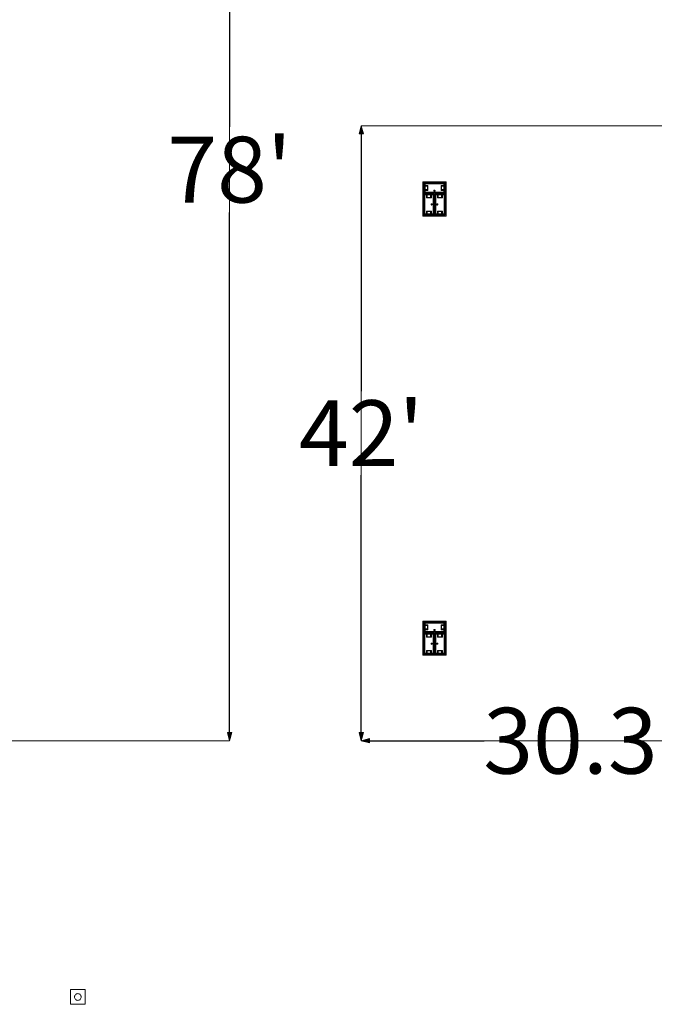
# Model space of a CAD drawing. Units: feet. Extents: x -1201 to -132, y -897 to -109.
# Drawn here: x -915 to -872, y -603 to -536 of the extents above; entities that cross this region are included whole.
import ezdxf

# ---------------------------------------------------------------- set-up
doc = ezdxf.new("R2010")
doc.units = ezdxf.units.FT
doc.header["$LTSCALE"] = 20
doc.header["$MEASUREMENT"] = 0
doc.header["$PDMODE"] = 1
doc.header["$PDSIZE"] = -2
doc.layers.get('0').update_dxf_attribs({"lineweight": 5})
doc.layers.get('Defpoints').update_dxf_attribs({"lineweight": 18})
for name, color, linetype, lineweight in [('A-EQPM-FIXD', 7, 'Continuous', 18), ('A-FLOR-FIXT', 7, 'Continuous', 18), ('A-XREF', 7, 'Continuous', 18), ('Dimension', 7, 'Continuous', 5), ('None', 7, 'Continuous', 18)]:
    doc.layers.add(name, color=color, linetype=linetype, lineweight=lineweight)
doc.styles.add('Times New Roman', font='Times New Roman.ttf')
doc.dimstyles.new('Plan Dim', dxfattribs={"dimtxt": 4.496528, "dimasz": 0.556641, "dimexe": 0, "dimexo": 0, "dimgap": 0, "dimtad": 0, "dimtih": 1, "dimtoh": 1, "dimdec": 3, "dimzin": 4, "dimdsep": 46, "dimtxsty": 'Times New Roman', "dimblk": 'VW_FILLEDARROW', "dimblk1": 'VW_FILLEDARROW', "dimblk2": 'VW_FILLEDARROW', "dimcen": 0, "dimse1": 1, "dimse2": 1, "dimazin": 0, "dimtfac": 1, "dimtdec": 3, "dimtix": 1, "dimtofl": 0, "dimtmove": 0, "dimatfit": 0, "dimldrblk": 'VW_FILLEDARROW', "dimfxl": 1, "dimfrac": 2, "dimtolj": 1, "dimtzin": 4, "dimarcsym": 0})

# ---------------------------------------------------------------- blocks, each defined once
blk = doc.blocks.new('_U101')
at = {"layer": 'A-EQPM-FIXD', "color": 0, "transparency": 33554687}
blk.add_polyline3d([(0.5, -0.5, 0), (-0.5, -0.5, 0), (-0.5, 0.5, 0), (0.5, 0.5, 0), (0.5, -0.5, 0)], dxfattribs=at)
at = {"layer": 'A-EQPM-FIXD', "color": 0, "lineweight": 18, "transparency": 33554687}
blk.add_polyline3d([(0.229, 0, 0), (0.225, -0.045, 0), (0.212, -0.088, 0), (0.191, -0.127, 0), (0.162, -0.162, 0), (0.127, -0.191, 0), (0.088, -0.212, 0), (0.045, -0.225, 0), (0, -0.229, 0), (-0.045, -0.225, 0), (-0.088, -0.212, 0), (-0.127, -0.191, 0), (-0.162, -0.162, 0), (-0.191, -0.127, 0), (-0.212, -0.088, 0), (-0.225, -0.045, 0), (-0.229, 0, 0), (-0.225, 0.045, 0), (-0.212, 0.088, 0), (-0.191, 0.127, 0), (-0.162, 0.162, 0), (-0.127, 0.191, 0), (-0.088, 0.212, 0), (-0.045, 0.225, 0), (0, 0.229, 0), (0.045, 0.225, 0), (0.088, 0.212, 0), (0.127, 0.191, 0), (0.162, 0.162, 0), (0.191, 0.127, 0), (0.212, 0.088, 0), (0.225, 0.045, 0), (0.229, 0, 0)], dxfattribs=at)
blk = doc.blocks.new('VW_FILLEDARROW')
at = {"linetype": 'Continuous', "lineweight": 0, "transparency": 16777216}
blk.add_hatch(color=0, dxfattribs=at).paths.add_polyline_path([(-1, 0.27), (0, 0), (-1, -0.27)])
at = {"color": 0, "linetype": 'Continuous', "lineweight": 5, "transparency": 16777216, "flags": 128}
blk.add_lwpolyline([(-1, 0.27), (0, 0), (-1, -0.27)], close=True, dxfattribs=at)
blk = doc.blocks.new('*D302')
at = {"layer": 'Defpoints', "color": 0, "transparency": 33554687}
for p in [(-901.097, -507), (-901.097, -507), (-901.097, -585)]:
    blk.add_point(p, dxfattribs=at)
at = {"layer": 'Dimension', "color": 0, "linetype": 'Continuous', "lineweight": -2, "transparency": 33554687}
for p, q in [((-901.097, -507.557), (-901.097, -543.082)), ((-901.097, -584.444), (-901.097, -548.919))]:
    blk.add_line(p, q, dxfattribs=at)
at = {"layer": 'Dimension', "color": 0, "lineweight": -2, "xscale": 0.556640625, "yscale": 0.556640625, "zscale": 0.556640625}
for p, rotation in [((-901.097, -507), 90), ((-901.097, -585), 270)]:
    blk.add_blockref('VW_FILLEDARROW', p, dxfattribs=dict(at, rotation=rotation))
at = {"layer": 'Dimension', "color": 0, "lineweight": 5, "transparency": 33554687, "insert": (-901.097, -546), "char_height": 4.4965, "attachment_point": 5, "style": 'Times New Roman'}
blk.add_mtext("\\A1;78'", dxfattribs=at)
blk = doc.blocks.new('*D312')
at = {"layer": 'Defpoints', "color": 0, "transparency": 33554687}
for p in [(-892.097, -585), (-861.806, -585), (-861.806, -585)]:
    blk.add_point(p, dxfattribs=at)
at = {"layer": 'Dimension', "color": 0, "linetype": 'Continuous', "lineweight": -2, "transparency": 33554687}
for p, q in [((-891.54, -585), (-883.709, -585)), ((-862.363, -585), (-870.194, -585))]:
    blk.add_line(p, q, dxfattribs=at)
at = {"layer": 'Dimension', "color": 0, "lineweight": -2, "xscale": 0.556640625, "yscale": 0.556640625, "zscale": 0.556640625, "rotation": 180}
blk.add_blockref('VW_FILLEDARROW', (-892.097, -585), dxfattribs=at)
at = {"layer": 'Dimension', "color": 0, "lineweight": -2, "xscale": 0.556640625, "yscale": 0.556640625, "zscale": 0.556640625}
blk.add_blockref('VW_FILLEDARROW', (-861.806, -585), dxfattribs=at)
at = {"layer": 'Dimension', "color": 0, "lineweight": 5, "transparency": 33554687, "insert": (-876.951, -585), "char_height": 4.4965, "attachment_point": 5, "style": 'Times New Roman'}
blk.add_mtext("\\A1;30.3'", dxfattribs=at)
blk = doc.blocks.new('*D313')
at = {"layer": 'Defpoints', "color": 0, "transparency": 33554687}
for p in [(-892.097, -543), (-892.097, -585), (-892.097, -585)]:
    blk.add_point(p, dxfattribs=at)
at = {"layer": 'Dimension', "color": 0, "linetype": 'Continuous', "lineweight": -2, "transparency": 33554687}
for p, q in [((-892.097, -543.557), (-892.097, -561.127)), ((-892.097, -584.444), (-892.097, -566.874))]:
    blk.add_line(p, q, dxfattribs=at)
at = {"layer": 'Dimension', "color": 0, "lineweight": -2, "xscale": 0.556640625, "yscale": 0.556640625, "zscale": 0.556640625}
for p, rotation in [((-892.097, -543), 90), ((-892.097, -585), 270)]:
    blk.add_blockref('VW_FILLEDARROW', p, dxfattribs=dict(at, rotation=rotation))
at = {"layer": 'Dimension', "color": 0, "lineweight": 5, "transparency": 33554687, "insert": (-892.097, -564), "char_height": 4.4965, "attachment_point": 5, "style": 'Times New Roman'}
blk.add_mtext("\\A1;42'", dxfattribs=at)

msp = doc.modelspace()

# ---------------------------------------------------------------- linework, layer by layer
at = {"layer": 'A-FLOR-FIXT', "linetype": 'Continuous', "lineweight": 5, "transparency": 33554687}
for p, q in [((-887.805, -547.583), (-887.805, -546.917)), ((-887.805, -546.917), (-886.388, -546.917)), ((-887.805, -547.365), (-887.805, -547.135)), ((-887.805, -547.135), (-887.576, -547.135)), ((-887.742, -547.531), (-887.742, -546.969)), ((-887.742, -546.969), (-886.45, -546.969)), ((-887.742, -547.083), (-887.555, -547.083)), ((-887.742, -547.083), (-887.742, -547.135)), ((-887.742, -547.125), (-887.565, -547.125)), ((-887.576, -547.135), (-887.576, -547.365)), ((-887.565, -547.125), (-887.565, -547.375)), ((-887.555, -547.083), (-887.555, -547.417)), ((-886.638, -547.083), (-886.45, -547.083)), ((-886.638, -547.417), (-886.638, -547.083)), ((-886.628, -547.125), (-886.45, -547.125)), ((-886.628, -547.375), (-886.628, -547.125)), ((-886.617, -547.135), (-886.388, -547.135)), ((-886.617, -547.365), (-886.617, -547.135)), ((-886.45, -547.083), (-886.503, -547.083)), ((-886.45, -546.969), (-886.45, -547.531)), ((-886.45, -547.083), (-886.45, -547.135)), ((-886.388, -546.917), (-886.388, -547.583)), ((-886.388, -547.135), (-886.388, -547.365)), ((-887.576, -547.365), (-887.805, -547.365)), ((-886.388, -547.583), (-887.805, -547.583)), ((-887.805, -549.083), (-887.805, -547.667)), ((-887.805, -547.667), (-887.138, -547.667)), ((-887.753, -549.021), (-887.753, -547.729)), ((-887.753, -547.729), (-887.19, -547.729)), ((-887.742, -547.417), (-887.742, -547.365)), ((-887.565, -547.375), (-887.742, -547.375)), ((-887.555, -547.417), (-887.742, -547.417)), ((-887.742, -547.417), (-887.69, -547.417)), ((-886.45, -547.531), (-887.742, -547.531)), ((-887.638, -547.917), (-887.638, -547.729)), ((-887.638, -547.729), (-887.638, -547.781)), ((-887.638, -547.729), (-887.586, -547.729)), ((-887.305, -547.917), (-887.638, -547.917)), ((-887.596, -547.906), (-887.596, -547.729)), ((-887.346, -547.906), (-887.596, -547.906)), ((-887.586, -547.896), (-887.586, -547.667)), ((-887.586, -547.667), (-887.357, -547.667)), ((-887.357, -547.896), (-887.586, -547.896)), ((-887.357, -547.667), (-887.357, -547.896)), ((-887.305, -547.729), (-887.357, -547.729)), ((-887.346, -547.729), (-887.346, -547.906)), ((-887.305, -547.729), (-887.305, -547.917)), ((-887.19, -547.729), (-887.19, -549.021)), ((-887.18, -547.583), (-887.18, -547.562)), ((-887.18, -547.562), (-887.013, -547.562)), ((-887.013, -547.583), (-887.18, -547.583)), ((-887.137, -547.429), (-887.138, -547.433)), ((-887.138, -547.433), (-887.138, -547.438)), ((-887.138, -547.438), (-887.138, -547.442)), ((-887.138, -547.442), (-887.137, -547.446)), ((-887.138, -547.667), (-887.138, -549.083)), ((-887.136, -547.425), (-887.137, -547.429)), ((-887.137, -547.446), (-887.136, -547.45)), ((-887.134, -547.421), (-887.136, -547.425)), ((-887.136, -547.45), (-887.134, -547.454)), ((-887.132, -547.417), (-887.134, -547.421)), ((-887.134, -547.454), (-887.132, -547.458)), ((-887.13, -547.413), (-887.132, -547.417)), ((-887.132, -547.458), (-887.13, -547.462)), ((-887.127, -547.41), (-887.13, -547.413)), ((-887.13, -547.462), (-887.127, -547.465)), ((-887.124, -547.407), (-887.127, -547.41)), ((-887.127, -547.465), (-887.124, -547.468)), ((-887.121, -547.404), (-887.124, -547.407)), ((-887.124, -547.468), (-887.121, -547.471)), ((-887.117, -547.401), (-887.121, -547.404)), ((-887.121, -547.471), (-887.117, -547.474)), ((-887.113, -547.399), (-887.117, -547.401)), ((-887.117, -547.474), (-887.113, -547.476)), ((-887.109, -547.398), (-887.113, -547.399)), ((-887.113, -547.476), (-887.109, -547.477)), ((-887.105, -547.397), (-887.109, -547.398)), ((-887.109, -547.477), (-887.105, -547.478)), ((-887.101, -547.396), (-887.105, -547.397)), ((-887.105, -547.478), (-887.101, -547.479)), ((-887.096, -547.396), (-887.101, -547.396)), ((-887.101, -547.479), (-887.096, -547.479)), ((-887.092, -547.396), (-887.096, -547.396)), ((-887.096, -547.479), (-887.092, -547.479)), ((-887.088, -547.397), (-887.092, -547.396)), ((-887.092, -547.479), (-887.088, -547.478)), ((-887.083, -547.398), (-887.088, -547.397)), ((-887.088, -547.478), (-887.083, -547.477)), ((-887.079, -547.399), (-887.083, -547.398)), ((-887.083, -547.477), (-887.079, -547.476)), ((-887.076, -547.401), (-887.079, -547.399)), ((-887.079, -547.476), (-887.076, -547.474)), ((-887.072, -547.404), (-887.076, -547.401)), ((-887.076, -547.474), (-887.072, -547.471)), ((-887.068, -547.407), (-887.072, -547.404)), ((-887.072, -547.471), (-887.068, -547.468)), ((-887.065, -547.41), (-887.068, -547.407)), ((-887.068, -547.468), (-887.065, -547.465)), ((-887.063, -547.413), (-887.065, -547.41)), ((-887.065, -547.465), (-887.063, -547.462)), ((-887.06, -547.417), (-887.063, -547.413)), ((-887.063, -547.462), (-887.06, -547.458)), ((-887.058, -547.421), (-887.06, -547.417)), ((-887.06, -547.458), (-887.058, -547.454)), ((-887.057, -547.425), (-887.058, -547.421)), ((-887.058, -547.454), (-887.057, -547.45)), ((-887.056, -547.429), (-887.057, -547.425)), ((-887.057, -547.45), (-887.056, -547.446)), ((-887.055, -547.433), (-887.056, -547.429)), ((-887.056, -547.446), (-887.055, -547.442)), ((-887.055, -547.438), (-887.055, -547.433)), ((-887.055, -547.442), (-887.055, -547.438)), ((-887.055, -549.083), (-887.055, -547.667)), ((-887.055, -547.667), (-886.388, -547.667)), ((-887.013, -547.562), (-887.013, -547.583)), ((-887.003, -549.021), (-887.003, -547.729)), ((-887.003, -547.729), (-886.44, -547.729)), ((-886.888, -547.917), (-886.888, -547.729)), ((-886.888, -547.729), (-886.888, -547.781)), ((-886.888, -547.729), (-886.836, -547.729)), ((-886.555, -547.917), (-886.888, -547.917)), ((-886.846, -547.906), (-886.846, -547.729)), ((-886.596, -547.906), (-886.846, -547.906)), ((-886.836, -547.896), (-886.836, -547.667)), ((-886.836, -547.667), (-886.607, -547.667)), ((-886.607, -547.896), (-886.836, -547.896)), ((-886.45, -547.417), (-886.638, -547.417)), ((-886.45, -547.375), (-886.628, -547.375)), ((-886.388, -547.365), (-886.617, -547.365)), ((-886.607, -547.667), (-886.607, -547.896)), ((-886.555, -547.729), (-886.607, -547.729)), ((-886.596, -547.729), (-886.596, -547.906)), ((-886.555, -547.729), (-886.555, -547.917)), ((-886.45, -547.417), (-886.45, -547.365)), ((-886.44, -547.729), (-886.44, -549.021)), ((-886.388, -547.667), (-886.388, -549.083)), ((-887.325, -548.371), (-887.326, -548.375)), ((-887.326, -548.375), (-887.325, -548.379)), ((-887.323, -548.362), (-887.325, -548.366)), ((-887.325, -548.366), (-887.325, -548.371)), ((-887.325, -548.379), (-887.325, -548.384)), ((-887.325, -548.384), (-887.323, -548.388)), ((-887.322, -548.358), (-887.323, -548.362)), ((-887.323, -548.388), (-887.322, -548.392)), ((-887.32, -548.354), (-887.322, -548.358)), ((-887.322, -548.392), (-887.32, -548.396)), ((-887.318, -548.351), (-887.32, -548.354)), ((-887.32, -548.396), (-887.318, -548.399)), ((-887.315, -548.347), (-887.318, -548.351)), ((-887.318, -548.399), (-887.315, -548.403)), ((-887.312, -548.344), (-887.315, -548.347)), ((-887.315, -548.403), (-887.312, -548.406)), ((-887.308, -548.341), (-887.312, -548.344)), ((-887.312, -548.406), (-887.308, -548.409)), ((-887.305, -548.339), (-887.308, -548.341)), ((-887.308, -548.409), (-887.305, -548.411)), ((-887.301, -548.337), (-887.305, -548.339)), ((-887.305, -548.411), (-887.301, -548.413)), ((-887.297, -548.335), (-887.301, -548.337)), ((-887.301, -548.413), (-887.297, -548.415)), ((-887.293, -548.334), (-887.297, -548.335)), ((-887.297, -548.415), (-887.293, -548.416)), ((-887.288, -548.334), (-887.293, -548.334)), ((-887.293, -548.416), (-887.288, -548.416)), ((-887.284, -548.333), (-887.288, -548.334)), ((-887.288, -548.416), (-887.284, -548.417)), ((-887.279, -548.334), (-887.284, -548.333)), ((-887.284, -548.417), (-887.279, -548.416)), ((-887.275, -548.334), (-887.279, -548.334)), ((-887.279, -548.416), (-887.275, -548.416)), ((-887.271, -548.335), (-887.275, -548.334)), ((-887.275, -548.416), (-887.271, -548.415)), ((-887.267, -548.337), (-887.271, -548.335)), ((-887.271, -548.415), (-887.267, -548.413)), ((-887.263, -548.339), (-887.267, -548.337)), ((-887.267, -548.413), (-887.263, -548.411)), ((-887.259, -548.341), (-887.263, -548.339)), ((-887.263, -548.411), (-887.259, -548.409)), ((-887.256, -548.344), (-887.259, -548.341)), ((-887.259, -548.409), (-887.256, -548.406)), ((-887.253, -548.347), (-887.256, -548.344)), ((-887.256, -548.406), (-887.253, -548.403)), ((-887.25, -548.351), (-887.253, -548.347)), ((-887.253, -548.403), (-887.25, -548.399)), ((-887.248, -548.354), (-887.25, -548.351)), ((-887.25, -548.399), (-887.248, -548.396)), ((-887.246, -548.358), (-887.248, -548.354)), ((-887.248, -548.396), (-887.246, -548.392)), ((-887.244, -548.362), (-887.246, -548.358)), ((-887.246, -548.392), (-887.244, -548.388)), ((-887.243, -548.366), (-887.244, -548.362)), ((-887.244, -548.388), (-887.243, -548.384)), ((-887.242, -548.371), (-887.243, -548.366)), ((-887.243, -548.384), (-887.242, -548.379)), ((-887.242, -548.375), (-887.242, -548.371)), ((-887.242, -548.379), (-887.242, -548.375)), ((-887.159, -548.458), (-887.159, -548.292)), ((-887.159, -548.292), (-887.138, -548.292)), ((-887.138, -548.458), (-887.159, -548.458)), ((-887.138, -548.292), (-887.138, -548.458)), ((-887.055, -548.458), (-887.055, -548.292)), ((-887.055, -548.292), (-887.034, -548.292)), ((-887.034, -548.458), (-887.055, -548.458)), ((-887.034, -548.292), (-887.034, -548.458)), ((-886.95, -548.371), (-886.951, -548.375)), ((-886.951, -548.375), (-886.95, -548.379)), ((-886.948, -548.362), (-886.95, -548.366)), ((-886.95, -548.366), (-886.95, -548.371)), ((-886.95, -548.379), (-886.95, -548.384)), ((-886.95, -548.384), (-886.948, -548.388)), ((-886.947, -548.358), (-886.948, -548.362)), ((-886.948, -548.388), (-886.947, -548.392)), ((-886.945, -548.354), (-886.947, -548.358)), ((-886.947, -548.392), (-886.945, -548.396)), ((-886.943, -548.351), (-886.945, -548.354)), ((-886.945, -548.396), (-886.943, -548.399)), ((-886.94, -548.347), (-886.943, -548.351)), ((-886.943, -548.399), (-886.94, -548.403)), ((-886.937, -548.344), (-886.94, -548.347)), ((-886.94, -548.403), (-886.937, -548.406)), ((-886.933, -548.341), (-886.937, -548.344)), ((-886.937, -548.406), (-886.933, -548.409)), ((-886.93, -548.339), (-886.933, -548.341)), ((-886.933, -548.409), (-886.93, -548.411)), ((-886.926, -548.337), (-886.93, -548.339)), ((-886.93, -548.411), (-886.926, -548.413)), ((-886.922, -548.335), (-886.926, -548.337)), ((-886.926, -548.413), (-886.922, -548.415)), ((-886.918, -548.334), (-886.922, -548.335)), ((-886.922, -548.415), (-886.918, -548.416)), ((-886.913, -548.334), (-886.918, -548.334)), ((-886.918, -548.416), (-886.913, -548.416)), ((-886.909, -548.333), (-886.913, -548.334)), ((-886.913, -548.416), (-886.909, -548.417)), ((-886.904, -548.334), (-886.909, -548.333)), ((-886.909, -548.417), (-886.904, -548.416)), ((-886.9, -548.334), (-886.904, -548.334)), ((-886.904, -548.416), (-886.9, -548.416)), ((-886.896, -548.335), (-886.9, -548.334)), ((-886.9, -548.416), (-886.896, -548.415)), ((-886.892, -548.337), (-886.896, -548.335)), ((-886.896, -548.415), (-886.892, -548.413)), ((-886.888, -548.339), (-886.892, -548.337)), ((-886.892, -548.413), (-886.888, -548.411)), ((-886.884, -548.341), (-886.888, -548.339)), ((-886.888, -548.411), (-886.884, -548.409)), ((-886.881, -548.344), (-886.884, -548.341)), ((-886.884, -548.409), (-886.881, -548.406)), ((-886.878, -548.347), (-886.881, -548.344)), ((-886.881, -548.406), (-886.878, -548.403)), ((-886.875, -548.351), (-886.878, -548.347)), ((-886.878, -548.403), (-886.875, -548.399)), ((-886.873, -548.354), (-886.875, -548.351)), ((-886.875, -548.399), (-886.873, -548.396)), ((-886.871, -548.358), (-886.873, -548.354)), ((-886.873, -548.396), (-886.871, -548.392)), ((-886.869, -548.362), (-886.871, -548.358)), ((-886.871, -548.392), (-886.869, -548.388)), ((-886.868, -548.366), (-886.869, -548.362)), ((-886.869, -548.388), (-886.868, -548.384)), ((-886.867, -548.371), (-886.868, -548.366)), ((-886.868, -548.384), (-886.867, -548.379)), ((-886.867, -548.375), (-886.867, -548.371)), ((-886.867, -548.379), (-886.867, -548.375)), ((-887.138, -549.083), (-887.805, -549.083)), ((-887.19, -549.021), (-887.753, -549.021)), ((-887.638, -549.021), (-887.638, -548.833)), ((-887.638, -548.833), (-887.305, -548.833)), ((-887.638, -549.021), (-887.586, -549.021)), ((-887.596, -549.021), (-887.596, -548.844)), ((-887.596, -548.844), (-887.346, -548.844)), ((-887.586, -549.083), (-887.586, -548.854)), ((-887.586, -548.854), (-887.357, -548.854)), ((-887.357, -549.083), (-887.586, -549.083)), ((-887.357, -548.854), (-887.357, -549.083)), ((-887.305, -549.021), (-887.357, -549.021)), ((-887.346, -548.844), (-887.346, -549.021)), ((-887.305, -548.833), (-887.305, -549.021)), ((-887.305, -549.021), (-887.305, -548.969)), ((-886.388, -549.083), (-887.055, -549.083)), ((-886.44, -549.021), (-887.003, -549.021)), ((-886.888, -549.021), (-886.888, -548.833)), ((-886.888, -548.833), (-886.555, -548.833)), ((-886.888, -549.021), (-886.836, -549.021)), ((-886.846, -549.021), (-886.846, -548.844)), ((-886.846, -548.844), (-886.596, -548.844)), ((-886.836, -549.083), (-886.836, -548.854)), ((-886.836, -548.854), (-886.607, -548.854)), ((-886.607, -549.083), (-886.836, -549.083)), ((-886.607, -548.854), (-886.607, -549.083)), ((-886.555, -549.021), (-886.607, -549.021)), ((-886.596, -548.844), (-886.596, -549.021)), ((-886.555, -548.833), (-886.555, -549.021)), ((-886.555, -549.021), (-886.555, -548.969)), ((-887.805, -577.583), (-887.805, -576.917)), ((-887.805, -576.917), (-886.388, -576.917)), ((-886.388, -576.917), (-886.388, -577.583)), ((-887.805, -577.365), (-887.805, -577.135)), ((-887.805, -577.135), (-887.576, -577.135)), ((-887.576, -577.365), (-887.805, -577.365)), ((-886.388, -577.583), (-887.805, -577.583)), ((-887.742, -577.531), (-887.742, -576.969)), ((-887.742, -576.969), (-886.45, -576.969)), ((-887.742, -577.083), (-887.555, -577.083)), ((-887.742, -577.083), (-887.742, -577.135)), ((-887.742, -577.125), (-887.565, -577.125)), ((-887.742, -577.417), (-887.742, -577.365)), ((-887.565, -577.375), (-887.742, -577.375)), ((-887.555, -577.417), (-887.742, -577.417)), ((-887.742, -577.417), (-887.69, -577.417)), ((-886.45, -577.531), (-887.742, -577.531)), ((-887.576, -577.135), (-887.576, -577.365)), ((-887.565, -577.125), (-887.565, -577.375)), ((-887.555, -577.083), (-887.555, -577.417)), ((-887.18, -577.583), (-887.18, -577.562)), ((-887.18, -577.562), (-887.013, -577.562)), ((-887.013, -577.583), (-887.18, -577.583)), ((-887.137, -577.429), (-887.138, -577.433)), ((-887.138, -577.433), (-887.138, -577.438)), ((-887.138, -577.438), (-887.138, -577.442)), ((-887.138, -577.442), (-887.137, -577.446)), ((-887.136, -577.425), (-887.137, -577.429)), ((-887.137, -577.446), (-887.136, -577.45)), ((-887.134, -577.421), (-887.136, -577.425)), ((-887.136, -577.45), (-887.134, -577.454)), ((-887.132, -577.417), (-887.134, -577.421)), ((-887.134, -577.454), (-887.132, -577.458)), ((-887.13, -577.413), (-887.132, -577.417)), ((-887.132, -577.458), (-887.13, -577.462)), ((-887.127, -577.41), (-887.13, -577.413)), ((-887.13, -577.462), (-887.127, -577.465)), ((-887.124, -577.407), (-887.127, -577.41)), ((-887.127, -577.465), (-887.124, -577.468)), ((-887.121, -577.404), (-887.124, -577.407)), ((-887.124, -577.468), (-887.121, -577.471)), ((-887.117, -577.401), (-887.121, -577.404)), ((-887.121, -577.471), (-887.117, -577.474)), ((-887.113, -577.399), (-887.117, -577.401)), ((-887.117, -577.474), (-887.113, -577.476)), ((-887.109, -577.398), (-887.113, -577.399)), ((-887.113, -577.476), (-887.109, -577.477)), ((-887.105, -577.397), (-887.109, -577.398)), ((-887.109, -577.477), (-887.105, -577.478)), ((-887.101, -577.396), (-887.105, -577.397)), ((-887.105, -577.478), (-887.101, -577.479)), ((-887.096, -577.396), (-887.101, -577.396)), ((-887.101, -577.479), (-887.096, -577.479)), ((-887.092, -577.396), (-887.096, -577.396)), ((-887.096, -577.479), (-887.092, -577.479)), ((-887.088, -577.397), (-887.092, -577.396)), ((-887.092, -577.479), (-887.088, -577.478)), ((-887.083, -577.398), (-887.088, -577.397)), ((-887.088, -577.478), (-887.083, -577.477)), ((-887.079, -577.399), (-887.083, -577.398)), ((-887.083, -577.477), (-887.079, -577.476)), ((-887.076, -577.401), (-887.079, -577.399)), ((-887.079, -577.476), (-887.076, -577.474)), ((-887.072, -577.404), (-887.076, -577.401)), ((-887.076, -577.474), (-887.072, -577.471)), ((-887.068, -577.407), (-887.072, -577.404)), ((-887.072, -577.471), (-887.068, -577.468)), ((-887.065, -577.41), (-887.068, -577.407)), ((-887.068, -577.468), (-887.065, -577.465)), ((-887.063, -577.413), (-887.065, -577.41)), ((-887.065, -577.465), (-887.063, -577.462)), ((-887.06, -577.417), (-887.063, -577.413)), ((-887.063, -577.462), (-887.06, -577.458)), ((-887.058, -577.421), (-887.06, -577.417)), ((-887.06, -577.458), (-887.058, -577.454)), ((-887.057, -577.425), (-887.058, -577.421)), ((-887.058, -577.454), (-887.057, -577.45)), ((-887.056, -577.429), (-887.057, -577.425)), ((-887.057, -577.45), (-887.056, -577.446)), ((-887.055, -577.433), (-887.056, -577.429)), ((-887.056, -577.446), (-887.055, -577.442)), ((-887.055, -577.438), (-887.055, -577.433)), ((-887.055, -577.442), (-887.055, -577.438)), ((-887.013, -577.562), (-887.013, -577.583)), ((-886.638, -577.083), (-886.45, -577.083)), ((-886.638, -577.417), (-886.638, -577.083)), ((-886.45, -577.417), (-886.638, -577.417)), ((-886.628, -577.125), (-886.45, -577.125)), ((-886.628, -577.375), (-886.628, -577.125)), ((-886.45, -577.375), (-886.628, -577.375)), ((-886.617, -577.135), (-886.388, -577.135)), ((-886.617, -577.365), (-886.617, -577.135)), ((-886.388, -577.365), (-886.617, -577.365)), ((-886.45, -577.083), (-886.503, -577.083)), ((-886.45, -576.969), (-886.45, -577.531)), ((-886.45, -577.083), (-886.45, -577.135)), ((-886.45, -577.417), (-886.45, -577.365)), ((-886.388, -577.135), (-886.388, -577.365)), ((-887.805, -579.083), (-887.805, -577.667)), ((-887.805, -577.667), (-887.138, -577.667)), ((-887.753, -579.021), (-887.753, -577.729)), ((-887.753, -577.729), (-887.19, -577.729)), ((-887.638, -577.917), (-887.638, -577.729)), ((-887.638, -577.729), (-887.638, -577.781)), ((-887.638, -577.729), (-887.586, -577.729)), ((-887.305, -577.917), (-887.638, -577.917)), ((-887.596, -577.906), (-887.596, -577.729)), ((-887.346, -577.906), (-887.596, -577.906)), ((-887.586, -577.896), (-887.586, -577.667)), ((-887.586, -577.667), (-887.357, -577.667)), ((-887.357, -577.896), (-887.586, -577.896)), ((-887.357, -577.667), (-887.357, -577.896)), ((-887.305, -577.729), (-887.357, -577.729)), ((-887.346, -577.729), (-887.346, -577.906)), ((-887.305, -577.729), (-887.305, -577.917)), ((-887.19, -577.729), (-887.19, -579.021)), ((-887.138, -577.667), (-887.138, -579.083)), ((-887.055, -579.083), (-887.055, -577.667)), ((-887.055, -577.667), (-886.388, -577.667)), ((-887.003, -579.021), (-887.003, -577.729)), ((-887.003, -577.729), (-886.44, -577.729)), ((-886.888, -577.917), (-886.888, -577.729)), ((-886.888, -577.729), (-886.888, -577.781)), ((-886.888, -577.729), (-886.836, -577.729)), ((-886.555, -577.917), (-886.888, -577.917)), ((-886.846, -577.906), (-886.846, -577.729)), ((-886.596, -577.906), (-886.846, -577.906)), ((-886.836, -577.896), (-886.836, -577.667)), ((-886.836, -577.667), (-886.607, -577.667)), ((-886.607, -577.896), (-886.836, -577.896)), ((-886.607, -577.667), (-886.607, -577.896)), ((-886.555, -577.729), (-886.607, -577.729)), ((-886.596, -577.729), (-886.596, -577.906)), ((-886.555, -577.729), (-886.555, -577.917)), ((-886.44, -577.729), (-886.44, -579.021)), ((-886.388, -577.667), (-886.388, -579.083)), ((-887.638, -579.021), (-887.638, -578.833)), ((-887.638, -578.833), (-887.305, -578.833)), ((-887.596, -579.021), (-887.596, -578.844)), ((-887.596, -578.844), (-887.346, -578.844)), ((-887.586, -579.083), (-887.586, -578.854)), ((-887.586, -578.854), (-887.357, -578.854)), ((-887.357, -578.854), (-887.357, -579.083)), ((-887.346, -578.844), (-887.346, -579.021)), ((-887.325, -578.371), (-887.326, -578.375)), ((-887.326, -578.375), (-887.325, -578.379)), ((-887.323, -578.362), (-887.325, -578.366)), ((-887.325, -578.366), (-887.325, -578.371)), ((-887.325, -578.379), (-887.325, -578.384)), ((-887.325, -578.384), (-887.323, -578.388)), ((-887.322, -578.358), (-887.323, -578.362)), ((-887.323, -578.388), (-887.322, -578.392)), ((-887.32, -578.354), (-887.322, -578.358)), ((-887.322, -578.392), (-887.32, -578.396)), ((-887.318, -578.351), (-887.32, -578.354)), ((-887.32, -578.396), (-887.318, -578.399)), ((-887.315, -578.347), (-887.318, -578.351)), ((-887.318, -578.399), (-887.315, -578.403)), ((-887.312, -578.344), (-887.315, -578.347)), ((-887.315, -578.403), (-887.312, -578.406)), ((-887.308, -578.341), (-887.312, -578.344)), ((-887.312, -578.406), (-887.308, -578.409)), ((-887.305, -578.339), (-887.308, -578.341)), ((-887.308, -578.409), (-887.305, -578.411)), ((-887.301, -578.337), (-887.305, -578.339)), ((-887.305, -578.411), (-887.301, -578.413)), ((-887.305, -578.833), (-887.305, -579.021)), ((-887.297, -578.335), (-887.301, -578.337)), ((-887.301, -578.413), (-887.297, -578.415)), ((-887.293, -578.334), (-887.297, -578.335)), ((-887.297, -578.415), (-887.293, -578.416)), ((-887.288, -578.334), (-887.293, -578.334)), ((-887.293, -578.416), (-887.288, -578.416)), ((-887.284, -578.333), (-887.288, -578.334)), ((-887.288, -578.416), (-887.284, -578.417)), ((-887.279, -578.334), (-887.284, -578.333)), ((-887.284, -578.417), (-887.279, -578.416)), ((-887.275, -578.334), (-887.279, -578.334)), ((-887.279, -578.416), (-887.275, -578.416)), ((-887.271, -578.335), (-887.275, -578.334)), ((-887.275, -578.416), (-887.271, -578.415)), ((-887.267, -578.337), (-887.271, -578.335)), ((-887.271, -578.415), (-887.267, -578.413)), ((-887.263, -578.339), (-887.267, -578.337)), ((-887.267, -578.413), (-887.263, -578.411)), ((-887.259, -578.341), (-887.263, -578.339)), ((-887.263, -578.411), (-887.259, -578.409)), ((-887.256, -578.344), (-887.259, -578.341)), ((-887.259, -578.409), (-887.256, -578.406)), ((-887.253, -578.347), (-887.256, -578.344)), ((-887.256, -578.406), (-887.253, -578.403)), ((-887.25, -578.351), (-887.253, -578.347)), ((-887.253, -578.403), (-887.25, -578.399)), ((-887.248, -578.354), (-887.25, -578.351)), ((-887.25, -578.399), (-887.248, -578.396)), ((-887.246, -578.358), (-887.248, -578.354)), ((-887.248, -578.396), (-887.246, -578.392)), ((-887.244, -578.362), (-887.246, -578.358)), ((-887.246, -578.392), (-887.244, -578.388)), ((-887.243, -578.366), (-887.244, -578.362)), ((-887.244, -578.388), (-887.243, -578.384)), ((-887.242, -578.371), (-887.243, -578.366)), ((-887.243, -578.384), (-887.242, -578.379)), ((-887.242, -578.375), (-887.242, -578.371)), ((-887.242, -578.379), (-887.242, -578.375)), ((-887.159, -578.458), (-887.159, -578.292)), ((-887.159, -578.292), (-887.138, -578.292)), ((-887.138, -578.458), (-887.159, -578.458)), ((-887.138, -578.292), (-887.138, -578.458)), ((-887.055, -578.458), (-887.055, -578.292)), ((-887.055, -578.292), (-887.034, -578.292)), ((-887.034, -578.458), (-887.055, -578.458)), ((-887.034, -578.292), (-887.034, -578.458)), ((-886.95, -578.371), (-886.951, -578.375)), ((-886.951, -578.375), (-886.95, -578.379)), ((-886.948, -578.362), (-886.95, -578.366)), ((-886.95, -578.366), (-886.95, -578.371)), ((-886.95, -578.379), (-886.95, -578.384)), ((-886.95, -578.384), (-886.948, -578.388)), ((-886.947, -578.358), (-886.948, -578.362)), ((-886.948, -578.388), (-886.947, -578.392)), ((-886.945, -578.354), (-886.947, -578.358)), ((-886.947, -578.392), (-886.945, -578.396)), ((-886.943, -578.351), (-886.945, -578.354)), ((-886.945, -578.396), (-886.943, -578.399)), ((-886.94, -578.347), (-886.943, -578.351)), ((-886.943, -578.399), (-886.94, -578.403)), ((-886.937, -578.344), (-886.94, -578.347)), ((-886.94, -578.403), (-886.937, -578.406)), ((-886.933, -578.341), (-886.937, -578.344)), ((-886.937, -578.406), (-886.933, -578.409)), ((-886.93, -578.339), (-886.933, -578.341)), ((-886.933, -578.409), (-886.93, -578.411)), ((-886.926, -578.337), (-886.93, -578.339)), ((-886.93, -578.411), (-886.926, -578.413)), ((-886.922, -578.335), (-886.926, -578.337)), ((-886.926, -578.413), (-886.922, -578.415)), ((-886.918, -578.334), (-886.922, -578.335)), ((-886.922, -578.415), (-886.918, -578.416)), ((-886.913, -578.334), (-886.918, -578.334)), ((-886.918, -578.416), (-886.913, -578.416)), ((-886.909, -578.333), (-886.913, -578.334)), ((-886.913, -578.416), (-886.909, -578.417)), ((-886.904, -578.334), (-886.909, -578.333)), ((-886.909, -578.417), (-886.904, -578.416)), ((-886.9, -578.334), (-886.904, -578.334)), ((-886.904, -578.416), (-886.9, -578.416)), ((-886.896, -578.335), (-886.9, -578.334)), ((-886.9, -578.416), (-886.896, -578.415)), ((-886.892, -578.337), (-886.896, -578.335)), ((-886.896, -578.415), (-886.892, -578.413)), ((-886.888, -578.339), (-886.892, -578.337)), ((-886.892, -578.413), (-886.888, -578.411)), ((-886.884, -578.341), (-886.888, -578.339)), ((-886.888, -578.411), (-886.884, -578.409)), ((-886.888, -579.021), (-886.888, -578.833)), ((-886.888, -578.833), (-886.555, -578.833)), ((-886.881, -578.344), (-886.884, -578.341)), ((-886.884, -578.409), (-886.881, -578.406)), ((-886.878, -578.347), (-886.881, -578.344)), ((-886.881, -578.406), (-886.878, -578.403)), ((-886.875, -578.351), (-886.878, -578.347)), ((-886.878, -578.403), (-886.875, -578.399)), ((-886.873, -578.354), (-886.875, -578.351)), ((-886.875, -578.399), (-886.873, -578.396)), ((-886.871, -578.358), (-886.873, -578.354)), ((-886.873, -578.396), (-886.871, -578.392)), ((-886.869, -578.362), (-886.871, -578.358)), ((-886.871, -578.392), (-886.869, -578.388)), ((-886.868, -578.366), (-886.869, -578.362)), ((-886.869, -578.388), (-886.868, -578.384)), ((-886.867, -578.371), (-886.868, -578.366)), ((-886.868, -578.384), (-886.867, -578.379)), ((-886.867, -578.375), (-886.867, -578.371)), ((-886.867, -578.379), (-886.867, -578.375)), ((-886.846, -579.021), (-886.846, -578.844)), ((-886.846, -578.844), (-886.596, -578.844)), ((-886.836, -579.083), (-886.836, -578.854)), ((-886.836, -578.854), (-886.607, -578.854)), ((-886.607, -578.854), (-886.607, -579.083)), ((-886.596, -578.844), (-886.596, -579.021)), ((-886.555, -578.833), (-886.555, -579.021)), ((-887.138, -579.083), (-887.805, -579.083)), ((-887.19, -579.021), (-887.753, -579.021)), ((-887.638, -579.021), (-887.586, -579.021)), ((-887.357, -579.083), (-887.586, -579.083)), ((-887.305, -579.021), (-887.357, -579.021)), ((-887.305, -579.021), (-887.305, -578.969)), ((-886.388, -579.083), (-887.055, -579.083)), ((-886.44, -579.021), (-887.003, -579.021)), ((-886.888, -579.021), (-886.836, -579.021)), ((-886.607, -579.083), (-886.836, -579.083)), ((-886.555, -579.021), (-886.607, -579.021)), ((-886.555, -579.021), (-886.555, -578.969))]:
    msp.add_line(p, q, dxfattribs=at)
at = {"layer": 'A-FLOR-FIXT', "linetype": 'Continuous', "lineweight": 5, "transparency": 33554687, "flags": 128}
for points in [[(-887.888, -549.167), (-887.888, -546.833), (-886.305, -546.833), (-886.305, -549.167)], [(-886.357, -546.885), (-886.357, -549.115), (-887.836, -549.115), (-887.836, -546.885)], [(-886.378, -547.594), (-887.815, -547.594), (-887.815, -546.906), (-886.378, -546.906)], [(-887.815, -549.094), (-887.815, -547.656), (-887.128, -547.656), (-887.128, -549.094)], [(-887.065, -549.094), (-887.065, -547.656), (-886.378, -547.656), (-886.378, -549.094)], [(-887.888, -579.167), (-887.888, -576.833), (-886.305, -576.833), (-886.305, -579.167)], [(-886.357, -576.885), (-886.357, -579.115), (-887.836, -579.115), (-887.836, -576.885)], [(-886.378, -577.594), (-887.815, -577.594), (-887.815, -576.906), (-886.378, -576.906)], [(-887.815, -579.094), (-887.815, -577.656), (-887.128, -577.656), (-887.128, -579.094)], [(-887.065, -579.094), (-887.065, -577.656), (-886.378, -577.656), (-886.378, -579.094)]]:
    msp.add_lwpolyline(points, close=True, dxfattribs=at)
at = {"layer": 'None', "linetype": 'Continuous', "lineweight": 5, "transparency": 33554687}
for p, q in [((-901.097, -507), (-901.097, -585)), ((-802.097, -543), (-892.097, -543)), ((-892.097, -543), (-892.097, -585)), ((-901.097, -585), (-984.097, -585)), ((-892.097, -585), (-861.806, -585))]:
    msp.add_line(p, q, dxfattribs=at)

# ---------------------------------------------------------------- block references
at = {"layer": 'A-XREF', "transparency": 33554687, "rotation": 90}
msp.add_blockref('_U101', (-911.461, -602.5), dxfattribs=at)

# ---------------------------------------------------------------- dimensions: what is measured, and where the dimension line sits
at = {"layer": 'Dimension', "linetype": 'Continuous', "lineweight": 5, "transparency": 33554687}
for base, p1, p2, picture, middle in [((-901.097, -507), (-901.097, -585), (-901.097, -507), '*D302', (-901.097, -546)), ((-892.097, -585), (-892.097, -543), (-892.097, -585), '*D313', (-892.097, -564))]:
    dim = msp.add_linear_dim(base=base, p1=p1, p2=p2, angle=270, dimstyle='Plan Dim', override={"dimtxt": 4.496528, "dimgap": 0.625, "dimdec": 0, "dimpost": "<>'", "dimtxsty": 'Times New Roman'}, dxfattribs=at)
    dim.commit()
    dim.dimension.update_dxf_attribs({"geometry": picture, "text_midpoint": middle})
dim = msp.add_linear_dim(base=(-861.806, -585), p1=(-892.097, -585), p2=(-861.806, -585), dimstyle='Plan Dim', override={"dimtxt": 4.496528, "dimgap": 0.625, "dimdec": 1, "dimpost": "<>'", "dimtxsty": 'Times New Roman'}, dxfattribs=at)
dim.commit()
dim.dimension.update_dxf_attribs({"geometry": '*D312', "text_midpoint": (-876.951, -585)})

doc.saveas('drawing.dxf')
